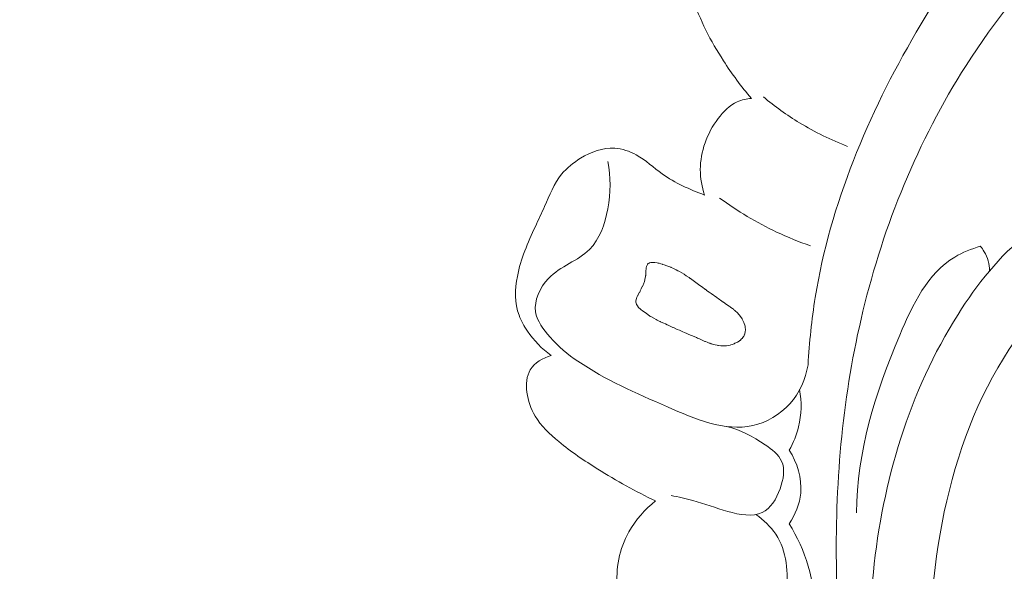
# Model space of a CAD drawing. Units: centimetres. Extents: x 29 to 196, y 673 to 909.
# Drawn here: x 95 to 100, y 812 to 815 of the extents above; entities that cross this region are included whole.
import ezdxf

# ---------------------------------------------------------------- set-up
doc = ezdxf.new("R2010")
doc.units = ezdxf.units.CM
doc.header["$MEASUREMENT"] = 0
doc.layers.add('layer 1', color=7, linetype='Continuous')

msp = doc.modelspace()

# ---------------------------------------------------------------- linework, layer by layer
at = {"layer": 'layer 1', "color": 250, "lineweight": 20}
for points, knots in [([(29.40721, 673.08453), (29.40721, 673.08453), (29.40721, 909.27022), (29.40721, 909.27022), (29.40721, 909.27022), (29.40721, 909.27022), (196.40722, 909.27022), (196.40722, 909.27022), (196.40722, 909.27022), (196.40722, 909.27022), (196.40722, 673.08453), (196.40722, 673.08453), (196.40722, 673.08453), (196.40722, 673.08453), (29.40721, 673.08453), (29.40721, 673.08453)], [0, 0, 0, 0, 0.2, 0.2, 0.2, 0.2, 0.4, 0.4, 0.4, 0.4, 0.6, 0.6, 0.6, 0.6, 1, 1, 1, 1]), ([(102.60257, 814.9275), (102.66967, 814.93995), (102.73708, 814.96427), (102.79302, 815.00374), (102.79302, 815.00374), (102.89206, 815.07363), (102.9552, 815.19109), (102.98397, 815.31245), (102.98397, 815.31245), (103.04131, 815.55412), (102.96259, 815.81104), (102.81971, 816.01102), (102.81971, 816.01102), (102.66545, 816.22684), (102.4366, 816.37614), (102.18654, 816.45594), (102.18654, 816.45594), (101.95504, 816.52988), (101.70544, 816.54418), (101.46814, 816.50187), (101.46814, 816.50187), (101.07262, 816.43139), (100.71118, 816.20371), (100.40721, 815.93098), (100.40721, 815.93098), (100.08102, 815.63828), (99.82089, 815.29364), (99.60187, 814.91973), (99.60187, 814.91973), (99.34877, 814.48787), (99.15035, 814.01702), (99.07125, 813.52756), (99.07125, 813.52756), (99.05224, 813.41008), (99.04009, 813.29159), (99.03326, 813.17292)], [0, 0, 0, 0, 0.1, 0.1, 0.1, 0.1, 0.2, 0.2, 0.2, 0.2, 0.3, 0.3, 0.3, 0.3, 0.4, 0.4, 0.4, 0.4, 0.5, 0.5, 0.5, 0.5, 0.6, 0.6, 0.6, 0.6, 0.7, 0.7, 0.7, 0.7, 0.8, 0.8, 0.8, 0.8, 1, 1, 1, 1]), ([(102.59878, 815.10256), (102.63591, 815.1649), (102.66578, 815.23514), (102.67519, 815.30601), (102.67519, 815.30601), (102.70093, 815.49897), (102.57499, 815.69599), (102.41449, 815.83292), (102.41449, 815.83292), (102.17698, 816.03544), (101.8639, 816.10633), (101.57329, 816.06528), (101.57329, 816.06528), (101.39493, 816.0401), (101.22506, 815.97271), (101.06434, 815.88875), (101.06434, 815.88875), (100.5705, 815.63074), (100.16427, 815.2161), (99.86393, 814.7453), (99.86393, 814.7453), (99.60958, 814.34661), (99.43108, 813.90771), (99.32164, 813.4542), (99.32164, 813.4542), (99.21742, 813.02206), (99.17581, 812.57664), (99.18218, 812.13129), (99.18218, 812.13129), (99.1928, 811.36902), (99.34376, 810.60707), (99.61979, 809.90341)], [0, 0, 0, 0, 0.1111111, 0.1111111, 0.1111111, 0.1111111, 0.2222222, 0.2222222, 0.2222222, 0.2222222, 0.3333333, 0.3333333, 0.3333333, 0.3333333, 0.4444444, 0.4444444, 0.4444444, 0.4444444, 0.5555556, 0.5555556, 0.5555556, 0.5555556, 0.6666667, 0.6666667, 0.6666667, 0.6666667, 0.7777778, 0.7777778, 0.7777778, 0.7777778, 1, 1, 1, 1]), ([(98.73586, 814.57214), (98.68202, 814.63441), (98.63313, 814.7009), (98.58851, 814.77005), (98.58851, 814.77005), (98.52174, 814.87339), (98.4644, 814.98252), (98.42644, 815.10157), (98.42644, 815.10157), (98.40005, 815.18457), (98.38297, 815.27237), (98.39486, 815.35753), (98.39486, 815.35753), (98.40496, 815.43045), (98.43628, 815.50144), (98.47954, 815.5627), (98.47954, 815.5627), (98.51802, 815.61724), (98.56586, 815.66409), (98.61952, 815.70242), (98.61952, 815.70242), (98.67945, 815.74523), (98.74666, 815.77749), (98.80803, 815.81812), (98.80803, 815.81812), (98.86979, 815.85905), (98.92573, 815.9085), (98.98942, 815.94727), (98.98942, 815.94727), (99.01896, 815.9653), (99.05019, 815.98099), (99.08327, 815.99051), (99.08327, 815.99051), (99.13008, 816.00421), (99.18064, 816.00551), (99.22918, 815.99767), (99.22918, 815.99767), (99.2847, 815.98865), (99.33778, 815.96775), (99.38419, 815.93765)], [0, 0, 0, 0, 0.0909091, 0.0909091, 0.0909091, 0.0909091, 0.1818182, 0.1818182, 0.1818182, 0.1818182, 0.2727273, 0.2727273, 0.2727273, 0.2727273, 0.3636364, 0.3636364, 0.3636364, 0.3636364, 0.4545455, 0.4545455, 0.4545455, 0.4545455, 0.5454545, 0.5454545, 0.5454545, 0.5454545, 0.6363636, 0.6363636, 0.6363636, 0.6363636, 0.7272727, 0.7272727, 0.7272727, 0.7272727, 0.8181818, 0.8181818, 0.8181818, 0.8181818, 1, 1, 1, 1]), ([(98.489, 814.0647), (98.47531, 814.10759), (98.46726, 814.15281), (98.46729, 814.19822), (98.46729, 814.19822), (98.46733, 814.29281), (98.50202, 814.38789), (98.56055, 814.46602), (98.56055, 814.46602), (98.58807, 814.50285), (98.62088, 814.53594), (98.6615, 814.5542), (98.6615, 814.5542), (98.68479, 814.56463), (98.71045, 814.57018), (98.73586, 814.57214)], [0, 0, 0, 0, 0.2, 0.2, 0.2, 0.2, 0.4, 0.4, 0.4, 0.4, 0.6, 0.6, 0.6, 0.6, 1, 1, 1, 1]), ([(98.79838, 814.58054), (98.85831, 814.53018), (98.92202, 814.48426), (98.98909, 814.44346), (98.98909, 814.44346), (99.06891, 814.39483), (99.15353, 814.35358), (99.24085, 814.3201)], [0, 0, 0, 0, 0.3333333, 0.3333333, 0.3333333, 0.3333333, 1, 1, 1, 1]), ([(97.68333, 813.22209), (97.63499, 813.25714), (97.59291, 813.30108), (97.55882, 813.35057), (97.55882, 813.35057), (97.54089, 813.37652), (97.52509, 813.40399), (97.51451, 813.43336), (97.51451, 813.43336), (97.49149, 813.49697), (97.49289, 813.56922), (97.50574, 813.63743), (97.50574, 813.63743), (97.52306, 813.72996), (97.56151, 813.81494), (97.60033, 813.89894), (97.60033, 813.89894), (97.61656, 813.93386), (97.63277, 813.96864), (97.64844, 814.00428), (97.64844, 814.00428), (97.67432, 814.06335), (97.69849, 814.12477), (97.73849, 814.1739), (97.73849, 814.1739), (97.7657, 814.20721), (97.8001, 814.23482), (97.83846, 814.25779), (97.83846, 814.25779), (97.89314, 814.29072), (97.95559, 814.3141), (98.01721, 814.31043), (98.01721, 814.31043), (98.05669, 814.30809), (98.09581, 814.29461), (98.13062, 814.27526), (98.13062, 814.27526), (98.18041, 814.24765), (98.22126, 814.20807), (98.26711, 814.17526), (98.26711, 814.17526), (98.3342, 814.12741), (98.4117, 814.09405), (98.489, 814.0647)], [0, 0, 0, 0, 0.0833333, 0.0833333, 0.0833333, 0.0833333, 0.1666667, 0.1666667, 0.1666667, 0.1666667, 0.25, 0.25, 0.25, 0.25, 0.3333333, 0.3333333, 0.3333333, 0.3333333, 0.4166667, 0.4166667, 0.4166667, 0.4166667, 0.5, 0.5, 0.5, 0.5, 0.5833333, 0.5833333, 0.5833333, 0.5833333, 0.6666667, 0.6666667, 0.6666667, 0.6666667, 0.75, 0.75, 0.75, 0.75, 0.8333333, 0.8333333, 0.8333333, 0.8333333, 1, 1, 1, 1]), ([(97.82442, 813.19265), (97.76875, 813.22557), (97.72226, 813.26901), (97.67776, 813.31904), (97.67776, 813.31904), (97.64261, 813.3586), (97.60876, 813.40221), (97.60156, 813.45125), (97.60156, 813.45125), (97.59288, 813.51103), (97.6237, 813.57873), (97.66889, 813.62606), (97.66889, 813.62606), (97.73259, 813.69277), (97.82474, 813.71877), (97.88485, 813.77916), (97.88485, 813.77916), (97.93787, 813.83255), (97.96601, 813.91271), (97.98079, 813.99152), (97.98079, 813.99152), (97.99678, 814.07644), (97.99731, 814.15978), (97.98048, 814.2412)], [0, 0, 0, 0, 0.1428571, 0.1428571, 0.1428571, 0.1428571, 0.2857143, 0.2857143, 0.2857143, 0.2857143, 0.4285714, 0.4285714, 0.4285714, 0.4285714, 0.5714286, 0.5714286, 0.5714286, 0.5714286, 0.7142857, 0.7142857, 0.7142857, 0.7142857, 1, 1, 1, 1]), ([(101.20456, 814.00164), (101.17689, 814.03169), (101.14522, 814.05941), (101.11029, 814.08006), (101.11029, 814.08006), (100.99506, 814.14782), (100.84415, 814.13668), (100.70431, 814.10565), (100.70431, 814.10565), (100.50704, 814.06193), (100.33176, 813.97898), (100.18322, 813.85982), (100.18322, 813.85982), (100.03992, 813.74483), (99.92155, 813.59615), (99.82133, 813.43787), (99.82133, 813.43787), (99.5636, 813.03113), (99.42552, 812.56104), (99.37653, 812.08463), (99.37653, 812.08463), (99.32523, 811.5852), (99.37183, 811.07867), (99.51033, 810.60353)], [0, 0, 0, 0, 0.1428571, 0.1428571, 0.1428571, 0.1428571, 0.2857143, 0.2857143, 0.2857143, 0.2857143, 0.4285714, 0.4285714, 0.4285714, 0.4285714, 0.5714286, 0.5714286, 0.5714286, 0.5714286, 0.7142857, 0.7142857, 0.7142857, 0.7142857, 1, 1, 1, 1]), ([(98.56887, 814.04872), (98.66215, 813.97991), (98.76253, 813.91974), (98.86779, 813.87043), (98.86779, 813.87043), (98.92602, 813.84303), (98.98568, 813.81901), (99.04653, 813.79818)], [0, 0, 0, 0, 0.3333333, 0.3333333, 0.3333333, 0.3333333, 1, 1, 1, 1]), ([(100.813, 813.92815), (100.5805, 813.78451), (100.36118, 813.60631), (100.19142, 813.39363), (100.19142, 813.39363), (99.81034, 812.9164), (99.67817, 812.26556), (99.66836, 811.63679), (99.66836, 811.63679), (99.65414, 810.72978), (99.89435, 809.86859), (100.27918, 809.07803), (100.27918, 809.07803), (100.52658, 808.56978), (100.83368, 808.09076), (101.19723, 807.66134)], [0, 0, 0, 0, 0.2, 0.2, 0.2, 0.2, 0.4, 0.4, 0.4, 0.4, 0.6, 0.6, 0.6, 0.6, 1, 1, 1, 1]), ([(99.9386, 813.79592), (99.89202, 813.78227), (99.84548, 813.76398), (99.80424, 813.73917), (99.80424, 813.73917), (99.66245, 813.65379), (99.58336, 813.49075), (99.51492, 813.32948), (99.51492, 813.32948), (99.38341, 813.01959), (99.29117, 812.71566), (99.28784, 812.39629)], [0, 0, 0, 0, 0.25, 0.25, 0.25, 0.25, 0.5, 0.5, 0.5, 0.5, 1, 1, 1, 1]), ([(99.98761, 813.66683), (99.98614, 813.70159), (99.97671, 813.73716), (99.95903, 813.76722), (99.95903, 813.76722), (99.95305, 813.77739), (99.94615, 813.78697), (99.9386, 813.79592)], [0, 0, 0, 0, 0.3333333, 0.3333333, 0.3333333, 0.3333333, 1, 1, 1, 1]), ([(98.67537, 813.30093), (98.67537, 813.30093), (98.6706, 813.29762), (98.6706, 813.29762), (98.6706, 813.29762), (98.6706, 813.29762), (98.66311, 813.29259), (98.66311, 813.29259), (98.66311, 813.29259), (98.66311, 813.29259), (98.65977, 813.29102), (98.65977, 813.29102), (98.65977, 813.29102), (98.65977, 813.29102), (98.64926, 813.28631), (98.64926, 813.28631), (98.64926, 813.28631), (98.64926, 813.28631), (98.64465, 813.28426), (98.64465, 813.28426), (98.64465, 813.28426), (98.64465, 813.28426), (98.63505, 813.28), (98.63505, 813.28), (98.63505, 813.28), (98.63505, 813.28), (98.62742, 813.27826), (98.62742, 813.27826), (98.62742, 813.27826), (98.62742, 813.27826), (98.62345, 813.27734), (98.62345, 813.27734), (98.62345, 813.27734), (98.62345, 813.27734), (98.6137, 813.27524), (98.6137, 813.27524), (98.6137, 813.27524), (98.6137, 813.27524), (98.60511, 813.27327), (98.60511, 813.27327), (98.60511, 813.27327), (98.60511, 813.27327), (98.60047, 813.27323), (98.60047, 813.27323), (98.60047, 813.27323), (98.60047, 813.27323), (98.58825, 813.273), (98.58825, 813.273), (98.58825, 813.273), (98.58825, 813.273), (98.57811, 813.27288), (98.57811, 813.27288), (98.57811, 813.27288), (98.57811, 813.27288), (98.57525, 813.27281), (98.57525, 813.27281), (98.57525, 813.27281), (98.57525, 813.27281), (98.57461, 813.27282), (98.57461, 813.27282), (98.57461, 813.27282), (98.57461, 813.27282), (98.56358, 813.27466), (98.56358, 813.27466), (98.56358, 813.27466), (98.56358, 813.27466), (98.55849, 813.27553), (98.55849, 813.27553), (98.55849, 813.27553), (98.55849, 813.27553), (98.55626, 813.27595), (98.55626, 813.27595), (98.55626, 813.27595), (98.55626, 813.27595), (98.5458, 813.27772), (98.5458, 813.27772), (98.5458, 813.27772), (98.5458, 813.27772), (98.54538, 813.27777), (98.54538, 813.27777), (98.54538, 813.27777), (98.54538, 813.27777), (98.5246, 813.28421), (98.5246, 813.28421), (98.5246, 813.28421), (98.5246, 813.28421), (98.52446, 813.28423), (98.52446, 813.28423), (98.52446, 813.28423), (98.52446, 813.28423), (98.52261, 813.28482), (98.52261, 813.28482), (98.52261, 813.28482), (98.52261, 813.28482), (98.51829, 813.28615), (98.51829, 813.28615), (98.51829, 813.28615), (98.51829, 813.28615), (98.51429, 813.28774), (98.51429, 813.28774), (98.51429, 813.28774), (98.51429, 813.28774), (98.50403, 813.29168), (98.50403, 813.29168), (98.50403, 813.29168), (98.50403, 813.29168), (98.49391, 813.29562), (98.49391, 813.29562), (98.49391, 813.29562), (98.49391, 813.29562), (98.49167, 813.29654), (98.49167, 813.29654), (98.49167, 813.29654), (98.49167, 813.29654), (98.48032, 813.30142), (98.48032, 813.30142), (98.48032, 813.30142), (98.48032, 813.30142), (98.46317, 813.30888), (98.46317, 813.30888), (98.46317, 813.30888), (98.46317, 813.30888), (98.4581, 813.31103), (98.4581, 813.31103), (98.4581, 813.31103), (98.4581, 813.31103), (98.45262, 813.31337), (98.45262, 813.31337), (98.45262, 813.31337), (98.45262, 813.31337), (98.44634, 813.3161), (98.44634, 813.3161), (98.44634, 813.3161), (98.44634, 813.3161), (98.42561, 813.32509), (98.42561, 813.32509), (98.42561, 813.32509), (98.42561, 813.32509), (98.4154, 813.32946), (98.4154, 813.32946), (98.4154, 813.32946), (98.4154, 813.32946), (98.40258, 813.33509), (98.40258, 813.33509), (98.40258, 813.33509), (98.40258, 813.33509), (98.39217, 813.33956), (98.39217, 813.33956), (98.39217, 813.33956), (98.39217, 813.33956), (98.38697, 813.34186), (98.38697, 813.34186), (98.38697, 813.34186), (98.38697, 813.34186), (98.37238, 813.34815), (98.37238, 813.34815), (98.37238, 813.34815), (98.37238, 813.34815), (98.35732, 813.35471), (98.35732, 813.35471), (98.35732, 813.35471), (98.35732, 813.35471), (98.34631, 813.35946), (98.34631, 813.35946), (98.34631, 813.35946), (98.34631, 813.35946), (98.32956, 813.36674), (98.32956, 813.36674), (98.32956, 813.36674), (98.32956, 813.36674), (98.32503, 813.36867), (98.32503, 813.36867), (98.32503, 813.36867), (98.32503, 813.36867), (98.32497, 813.36875), (98.32497, 813.36875), (98.32497, 813.36875), (98.32497, 813.36875), (98.32308, 813.36956), (98.32308, 813.36956), (98.32308, 813.36956), (98.32308, 813.36956), (98.31998, 813.37096), (98.31998, 813.37096), (98.31998, 813.37096), (98.31998, 813.37096), (98.29897, 813.38063), (98.29897, 813.38063), (98.29897, 813.38063), (98.29897, 813.38063), (98.29331, 813.38321), (98.29331, 813.38321), (98.29331, 813.38321), (98.29331, 813.38321), (98.28355, 813.38766), (98.28355, 813.38766), (98.28355, 813.38766), (98.28355, 813.38766), (98.27507, 813.3916), (98.27507, 813.3916), (98.27507, 813.3916), (98.27507, 813.3916), (98.26174, 813.39772), (98.26174, 813.39772), (98.26174, 813.39772), (98.26174, 813.39772), (98.25769, 813.39952), (98.25769, 813.39952), (98.25769, 813.39952), (98.25769, 813.39952), (98.25588, 813.4004), (98.25588, 813.4004), (98.25588, 813.4004), (98.25588, 813.4004), (98.25413, 813.40119), (98.25413, 813.40119), (98.25413, 813.40119), (98.25413, 813.40119), (98.24085, 813.40723), (98.24085, 813.40723), (98.24085, 813.40723), (98.24085, 813.40723), (98.24059, 813.40741), (98.24059, 813.40741), (98.24059, 813.40741), (98.24059, 813.40741), (98.23487, 813.41057), (98.23487, 813.41057), (98.23487, 813.41057), (98.23487, 813.41057), (98.22264, 813.41755), (98.22264, 813.41755), (98.22264, 813.41755), (98.22264, 813.41755), (98.20675, 813.42649), (98.20675, 813.42649), (98.20675, 813.42649), (98.20675, 813.42649), (98.20521, 813.42733), (98.20521, 813.42733), (98.20521, 813.42733), (98.20521, 813.42733), (98.20255, 813.42881), (98.20255, 813.42881), (98.20255, 813.42881), (98.20255, 813.42881), (98.20049, 813.43), (98.20049, 813.43), (98.20049, 813.43), (98.20049, 813.43), (98.20015, 813.43012), (98.20015, 813.43012), (98.20015, 813.43012), (98.20015, 813.43012), (98.19989, 813.43029), (98.19989, 813.43029), (98.19989, 813.43029), (98.19989, 813.43029), (98.18364, 813.44199), (98.18364, 813.44199), (98.18364, 813.44199), (98.18364, 813.44199), (98.16645, 813.45424), (98.16645, 813.45424), (98.16645, 813.45424), (98.16645, 813.45424), (98.16273, 813.45693), (98.16273, 813.45693), (98.16273, 813.45693), (98.16273, 813.45693), (98.15495, 813.46405), (98.15495, 813.46405), (98.15495, 813.46405), (98.15495, 813.46405), (98.1413, 813.47663), (98.1413, 813.47663), (98.1413, 813.47663), (98.1413, 813.47663), (98.14093, 813.47711), (98.14093, 813.47711), (98.14093, 813.47711), (98.14093, 813.47711), (98.14032, 813.4779), (98.14032, 813.4779), (98.14032, 813.4779), (98.14032, 813.4779), (98.13295, 813.48825), (98.13295, 813.48825), (98.13295, 813.48825), (98.13295, 813.48825), (98.13257, 813.48923), (98.13257, 813.48923), (98.13257, 813.48923), (98.13257, 813.48923), (98.1319, 813.49124), (98.1319, 813.49124), (98.1319, 813.49124), (98.1319, 813.49124), (98.12843, 813.50145), (98.12843, 813.50145), (98.12843, 813.50145), (98.12843, 813.50145), (98.12853, 813.50279), (98.12853, 813.50279), (98.12853, 813.50279), (98.12853, 813.50279), (98.12866, 813.50491), (98.12866, 813.50491), (98.12866, 813.50491), (98.12866, 813.50491), (98.12889, 813.50837), (98.12889, 813.50837), (98.12889, 813.50837), (98.12889, 813.50837), (98.12928, 813.51424), (98.12928, 813.51424), (98.12928, 813.51424), (98.12928, 813.51424), (98.1293, 813.51438), (98.1293, 813.51438), (98.1293, 813.51438), (98.1293, 813.51438), (98.12935, 813.5153), (98.12935, 813.5153), (98.12935, 813.5153), (98.12935, 813.5153), (98.12968, 813.51619), (98.12968, 813.51619), (98.12968, 813.51619), (98.12968, 813.51619), (98.13179, 813.52212), (98.13179, 813.52212), (98.13179, 813.52212), (98.13179, 813.52212), (98.13415, 813.52887), (98.13415, 813.52887), (98.13415, 813.52887), (98.13415, 813.52887), (98.13442, 813.52934), (98.13442, 813.52934), (98.13442, 813.52934), (98.13442, 813.52934), (98.1375, 813.535), (98.1375, 813.535), (98.1375, 813.535), (98.1375, 813.535), (98.13797, 813.53587), (98.13797, 813.53587), (98.13797, 813.53587), (98.13797, 813.53587), (98.13816, 813.53627), (98.13816, 813.53627), (98.13816, 813.53627), (98.13816, 813.53627), (98.13954, 813.53873), (98.13954, 813.53873), (98.13954, 813.53873), (98.13954, 813.53873), (98.14778, 813.55408), (98.14778, 813.55408), (98.14778, 813.55408), (98.14778, 813.55408), (98.14854, 813.55555), (98.14854, 813.55555), (98.14854, 813.55555), (98.14854, 813.55555), (98.15075, 813.56004), (98.15075, 813.56004), (98.15075, 813.56004), (98.15075, 813.56004), (98.15133, 813.56125), (98.15133, 813.56125), (98.15133, 813.56125), (98.15133, 813.56125), (98.15454, 813.5679), (98.15454, 813.5679), (98.15454, 813.5679), (98.15454, 813.5679), (98.15656, 813.57199), (98.15656, 813.57199), (98.15656, 813.57199), (98.15656, 813.57199), (98.16246, 813.58414), (98.16246, 813.58414), (98.16246, 813.58414), (98.16246, 813.58414), (98.16247, 813.58428), (98.16247, 813.58428), (98.16247, 813.58428), (98.16247, 813.58428), (98.16265, 813.58454), (98.16265, 813.58454), (98.16265, 813.58454), (98.16265, 813.58454), (98.16692, 813.5934), (98.16692, 813.5934), (98.16692, 813.5934), (98.16692, 813.5934), (98.16867, 813.59703), (98.16867, 813.59703), (98.16867, 813.59703), (98.16867, 813.59703), (98.17052, 813.60264), (98.17052, 813.60264), (98.17052, 813.60264), (98.17052, 813.60264), (98.1716, 813.60599), (98.1716, 813.60599), (98.1716, 813.60599), (98.1716, 813.60599), (98.17569, 813.61852), (98.17569, 813.61852), (98.17569, 813.61852), (98.17569, 813.61852), (98.17629, 813.6215), (98.17629, 813.6215), (98.17629, 813.6215), (98.17629, 813.6215), (98.17926, 813.63695), (98.17926, 813.63695), (98.17926, 813.63695), (98.17926, 813.63695), (98.17995, 813.64064), (98.17995, 813.64064), (98.17995, 813.64064), (98.17995, 813.64064), (98.18003, 813.64184), (98.18003, 813.64184), (98.18003, 813.64184), (98.18003, 813.64184), (98.18014, 813.64382), (98.18014, 813.64382), (98.18014, 813.64382), (98.18014, 813.64382), (98.18112, 813.65988), (98.18112, 813.65988), (98.18112, 813.65988), (98.18112, 813.65988), (98.18164, 813.66951), (98.18164, 813.66951), (98.18164, 813.66951), (98.18164, 813.66951), (98.18193, 813.67403), (98.18193, 813.67403), (98.18193, 813.67403), (98.18193, 813.67403), (98.18221, 813.67564), (98.18221, 813.67564), (98.18221, 813.67564), (98.18221, 813.67564), (98.1831, 813.68201), (98.1831, 813.68201), (98.1831, 813.68201), (98.1831, 813.68201), (98.18417, 813.68929), (98.18417, 813.68929), (98.18417, 813.68929), (98.18417, 813.68929), (98.18584, 813.69285), (98.18584, 813.69285), (98.18584, 813.69285), (98.18584, 813.69285), (98.18892, 813.69916), (98.18892, 813.69916), (98.18892, 813.69916), (98.18892, 813.69916), (98.18952, 813.70051), (98.18952, 813.70051), (98.18952, 813.70051), (98.18952, 813.70051), (98.1902, 813.70192), (98.1902, 813.70192), (98.1902, 813.70192), (98.1902, 813.70192), (98.19147, 813.7029), (98.19147, 813.7029), (98.19147, 813.7029), (98.19147, 813.7029), (98.19392, 813.70479), (98.19392, 813.70479), (98.19392, 813.70479), (98.19392, 813.70479), (98.19764, 813.70767), (98.19764, 813.70767), (98.19764, 813.70767), (98.19764, 813.70767), (98.20048, 813.70873), (98.20048, 813.70873), (98.20048, 813.70873), (98.20048, 813.70873), (98.20637, 813.71076), (98.20637, 813.71076), (98.20637, 813.71076), (98.20637, 813.71076), (98.20751, 813.71075), (98.20751, 813.71075), (98.20751, 813.71075), (98.20751, 813.71075), (98.21603, 813.71102), (98.21603, 813.71102), (98.21603, 813.71102), (98.21603, 813.71102), (98.22203, 813.71111), (98.22203, 813.71111), (98.22203, 813.71111), (98.22203, 813.71111), (98.22461, 813.71121), (98.22461, 813.71121), (98.22461, 813.71121), (98.22461, 813.71121), (98.22533, 813.71126), (98.22533, 813.71126), (98.22533, 813.71126), (98.22533, 813.71126), (98.22595, 813.71111), (98.22595, 813.71111), (98.22595, 813.71111), (98.22595, 813.71111), (98.22818, 813.71068), (98.22818, 813.71068), (98.22818, 813.71068), (98.22818, 813.71068), (98.24051, 813.70846), (98.24051, 813.70846), (98.24051, 813.70846), (98.24051, 813.70846), (98.24609, 813.70746), (98.24609, 813.70746), (98.24609, 813.70746), (98.24609, 813.70746), (98.24643, 813.70735), (98.24643, 813.70735), (98.24643, 813.70735), (98.24643, 813.70735), (98.25028, 813.70628), (98.25028, 813.70628), (98.25028, 813.70628), (98.25028, 813.70628), (98.25977, 813.7035), (98.25977, 813.7035), (98.25977, 813.7035), (98.25977, 813.7035), (98.26762, 813.70136), (98.26762, 813.70136), (98.26762, 813.70136), (98.26762, 813.70136), (98.26925, 813.70072), (98.26925, 813.70072), (98.26925, 813.70072), (98.26925, 813.70072), (98.27681, 813.69798), (98.27681, 813.69798), (98.27681, 813.69798), (98.27681, 813.69798), (98.29105, 813.6928), (98.29105, 813.6928), (98.29105, 813.6928), (98.29105, 813.6928), (98.2969, 813.69063), (98.2969, 813.69063), (98.2969, 813.69063), (98.2969, 813.69063), (98.30685, 813.68708), (98.30685, 813.68708), (98.30685, 813.68708), (98.30685, 813.68708), (98.31182, 813.68523), (98.31182, 813.68523), (98.31182, 813.68523), (98.31182, 813.68523), (98.31216, 813.68512), (98.31216, 813.68512), (98.31216, 813.68512), (98.31216, 813.68512), (98.31377, 813.68434), (98.31377, 813.68434), (98.31377, 813.68434), (98.31377, 813.68434), (98.32197, 813.68044), (98.32197, 813.68044), (98.32197, 813.68044), (98.32197, 813.68044), (98.3406, 813.67171), (98.3406, 813.67171), (98.3406, 813.67171), (98.3406, 813.67171), (98.34981, 813.66733), (98.34981, 813.66733), (98.34981, 813.66733), (98.34981, 813.66733), (98.35001, 813.66723), (98.35001, 813.66723), (98.35001, 813.66723), (98.35001, 813.66723), (98.3577, 813.66268), (98.3577, 813.66268), (98.3577, 813.66268), (98.3577, 813.66268), (98.37005, 813.65555), (98.37005, 813.65555), (98.37005, 813.65555), (98.37005, 813.65555), (98.38199, 813.6486), (98.38199, 813.6486), (98.38199, 813.6486), (98.38199, 813.6486), (98.3835, 813.64762), (98.3835, 813.64762), (98.3835, 813.64762), (98.3835, 813.64762), (98.39316, 813.64119), (98.39316, 813.64119), (98.39316, 813.64119), (98.39316, 813.64119), (98.40793, 813.63124), (98.40793, 813.63124), (98.40793, 813.63124), (98.40793, 813.63124), (98.41273, 813.62813), (98.41273, 813.62813), (98.41273, 813.62813), (98.41273, 813.62813), (98.41463, 813.62682), (98.41463, 813.62682), (98.41463, 813.62682), (98.41463, 813.62682), (98.41542, 813.62629), (98.41542, 813.62629), (98.41542, 813.62629), (98.41542, 813.62629), (98.41548, 813.62621), (98.41548, 813.62621), (98.41548, 813.62621), (98.41548, 813.62621), (98.41562, 813.6262), (98.41562, 813.6262), (98.41562, 813.6262), (98.41562, 813.6262), (98.42325, 813.62059), (98.42325, 813.62059), (98.42325, 813.62059), (98.42325, 813.62059), (98.44391, 813.60547), (98.44391, 813.60547), (98.44391, 813.60547), (98.44391, 813.60547), (98.4576, 813.59545), (98.4576, 813.59545), (98.4576, 813.59545), (98.4576, 813.59545), (98.46941, 813.58688), (98.46941, 813.58688), (98.46941, 813.58688), (98.46941, 813.58688), (98.47788, 813.58067), (98.47788, 813.58067), (98.47788, 813.58067), (98.47788, 813.58067), (98.49125, 813.57091), (98.49125, 813.57091), (98.49125, 813.57091), (98.49125, 813.57091), (98.4923, 813.5702), (98.4923, 813.5702), (98.4923, 813.5702), (98.4923, 813.5702), (98.49901, 813.56528), (98.49901, 813.56528), (98.49901, 813.56528), (98.49901, 813.56528), (98.50024, 813.56434), (98.50024, 813.56434), (98.50024, 813.56434), (98.50024, 813.56434), (98.51286, 813.55538), (98.51286, 813.55538), (98.51286, 813.55538), (98.51286, 813.55538), (98.52436, 813.54721), (98.52436, 813.54721), (98.52436, 813.54721), (98.52436, 813.54721), (98.55395, 813.52611), (98.55395, 813.52611), (98.55395, 813.52611), (98.55395, 813.52611), (98.55591, 813.52471), (98.55591, 813.52471), (98.55591, 813.52471), (98.55591, 813.52471), (98.5616, 813.52064), (98.5616, 813.52064), (98.5616, 813.52064), (98.5616, 813.52064), (98.58088, 813.50698), (98.58088, 813.50698), (98.58088, 813.50698), (98.58088, 813.50698), (98.58644, 813.50306), (98.58644, 813.50306), (98.58644, 813.50306), (98.58644, 813.50306), (98.5882, 813.50177), (98.5882, 813.50177), (98.5882, 813.50177), (98.5882, 813.50177), (98.60465, 813.49047), (98.60465, 813.49047), (98.60465, 813.49047), (98.60465, 813.49047), (98.61839, 813.48087), (98.61839, 813.48087), (98.61839, 813.48087), (98.61839, 813.48087), (98.62376, 813.47719), (98.62376, 813.47719), (98.62376, 813.47719), (98.62376, 813.47719), (98.62704, 813.47492), (98.62704, 813.47492), (98.62704, 813.47492), (98.62704, 813.47492), (98.63613, 813.46855), (98.63613, 813.46855), (98.63613, 813.46855), (98.63613, 813.46855), (98.64118, 813.46513), (98.64118, 813.46513), (98.64118, 813.46513), (98.64118, 813.46513), (98.64386, 813.46265), (98.64386, 813.46265), (98.64386, 813.46265), (98.64386, 813.46265), (98.64692, 813.45983), (98.64692, 813.45983), (98.64692, 813.45983), (98.64692, 813.45983), (98.66598, 813.44221), (98.66598, 813.44221), (98.66598, 813.44221), (98.66598, 813.44221), (98.66635, 813.44173), (98.66635, 813.44173), (98.66635, 813.44173), (98.66635, 813.44173), (98.66811, 813.4393), (98.66811, 813.4393), (98.66811, 813.4393), (98.66811, 813.4393), (98.67231, 813.4337), (98.67231, 813.4337), (98.67231, 813.4337), (98.67231, 813.4337), (98.6866, 813.41441), (98.6866, 813.41441), (98.6866, 813.41441), (98.6866, 813.41441), (98.68688, 813.41387), (98.68688, 813.41387), (98.68688, 813.41387), (98.68688, 813.41387), (98.68699, 813.41358), (98.68699, 813.41358), (98.68699, 813.41358), (98.68699, 813.41358), (98.68864, 813.4103), (98.68864, 813.4103), (98.68864, 813.4103), (98.68864, 813.4103), (98.69258, 813.4021), (98.69258, 813.4021), (98.69258, 813.4021), (98.69258, 813.4021), (98.69433, 813.39852), (98.69433, 813.39852), (98.69433, 813.39852), (98.69433, 813.39852), (98.69559, 813.39608), (98.69559, 813.39608), (98.69559, 813.39608), (98.69559, 813.39608), (98.69581, 813.39562), (98.69581, 813.39562), (98.69581, 813.39562), (98.69581, 813.39562), (98.69596, 813.39511), (98.69596, 813.39511), (98.69596, 813.39511), (98.69596, 813.39511), (98.70203, 813.37565), (98.70203, 813.37565), (98.70203, 813.37565), (98.70203, 813.37565), (98.70216, 813.375), (98.70216, 813.375), (98.70216, 813.375), (98.70216, 813.375), (98.7022, 813.37478), (98.7022, 813.37478), (98.7022, 813.37478), (98.7022, 813.37478), (98.70221, 813.37428), (98.70221, 813.37428), (98.70221, 813.37428), (98.70221, 813.37428), (98.70225, 813.37406), (98.70225, 813.37406), (98.70225, 813.37406), (98.70225, 813.37406), (98.70246, 813.37232), (98.70246, 813.37232), (98.70246, 813.37232), (98.70246, 813.37232), (98.70435, 813.35533), (98.70435, 813.35533), (98.70435, 813.35533), (98.70435, 813.35533), (98.70416, 813.35442), (98.70416, 813.35442), (98.70416, 813.35442), (98.70416, 813.35442), (98.7032, 813.34799), (98.7032, 813.34799), (98.7032, 813.34799), (98.7032, 813.34799), (98.70318, 813.34785), (98.70318, 813.34785), (98.70318, 813.34785), (98.70318, 813.34785), (98.70146, 813.33666), (98.70146, 813.33666), (98.70146, 813.33666), (98.70146, 813.33666), (98.70134, 813.33568), (98.70134, 813.33568), (98.70134, 813.33568), (98.70134, 813.33568), (98.70095, 813.33487), (98.70095, 813.33487), (98.70095, 813.33487), (98.70095, 813.33487), (98.69946, 813.33157), (98.69946, 813.33157), (98.69946, 813.33157), (98.69946, 813.33157), (98.69791, 813.32835), (98.69791, 813.32835), (98.69791, 813.32835), (98.69791, 813.32835), (98.69779, 813.32801), (98.69779, 813.32801), (98.69779, 813.32801), (98.69779, 813.32801), (98.69605, 813.32438), (98.69605, 813.32438), (98.69605, 813.32438), (98.69605, 813.32438), (98.69562, 813.32329), (98.69562, 813.32329), (98.69562, 813.32329), (98.69562, 813.32329), (98.69525, 813.32263), (98.69525, 813.32263), (98.69525, 813.32263), (98.69525, 813.32263), (98.69482, 813.32204), (98.69482, 813.32204), (98.69482, 813.32204), (98.69482, 813.32204), (98.68658, 813.31112), (98.68658, 813.31112), (98.68658, 813.31112), (98.68658, 813.31112), (98.68618, 813.31081), (98.68618, 813.31081), (98.68618, 813.31081), (98.68618, 813.31081), (98.68561, 813.31025), (98.68561, 813.31025), (98.68561, 813.31025), (98.68561, 813.31025), (98.68472, 813.30943), (98.68472, 813.30943), (98.68472, 813.30943), (98.68472, 813.30943), (98.68415, 813.30886), (98.68415, 813.30886), (98.68415, 813.30886), (98.68415, 813.30886), (98.67616, 813.30154), (98.67616, 813.30154), (98.67616, 813.30154), (98.67616, 813.30154), (98.67576, 813.30124), (98.67576, 813.30124), (98.67576, 813.30124), (98.67576, 813.30124), (98.67537, 813.30093), (98.67537, 813.30093)], [0, 0, 0, 0, 0.0044248, 0.0044248, 0.0044248, 0.0044248, 0.0088496, 0.0088496, 0.0088496, 0.0088496, 0.0132743, 0.0132743, 0.0132743, 0.0132743, 0.0176991, 0.0176991, 0.0176991, 0.0176991, 0.0221239, 0.0221239, 0.0221239, 0.0221239, 0.0265487, 0.0265487, 0.0265487, 0.0265487, 0.0309735, 0.0309735, 0.0309735, 0.0309735, 0.0353982, 0.0353982, 0.0353982, 0.0353982, 0.039823, 0.039823, 0.039823, 0.039823, 0.0442478, 0.0442478, 0.0442478, 0.0442478, 0.0486726, 0.0486726, 0.0486726, 0.0486726, 0.0530973, 0.0530973, 0.0530973, 0.0530973, 0.0575221, 0.0575221, 0.0575221, 0.0575221, 0.0619469, 0.0619469, 0.0619469, 0.0619469, 0.0663717, 0.0663717, 0.0663717, 0.0663717, 0.0707965, 0.0707965, 0.0707965, 0.0707965, 0.0752212, 0.0752212, 0.0752212, 0.0752212, 0.079646, 0.079646, 0.079646, 0.079646, 0.0840708, 0.0840708, 0.0840708, 0.0840708, 0.0884956, 0.0884956, 0.0884956, 0.0884956, 0.0929204, 0.0929204, 0.0929204, 0.0929204, 0.0973451, 0.0973451, 0.0973451, 0.0973451, 0.1017699, 0.1017699, 0.1017699, 0.1017699, 0.1061947, 0.1061947, 0.1061947, 0.1061947, 0.1106195, 0.1106195, 0.1106195, 0.1106195, 0.1150442, 0.1150442, 0.1150442, 0.1150442, 0.119469, 0.119469, 0.119469, 0.119469, 0.1238938, 0.1238938, 0.1238938, 0.1238938, 0.1283186, 0.1283186, 0.1283186, 0.1283186, 0.1327434, 0.1327434, 0.1327434, 0.1327434, 0.1371681, 0.1371681, 0.1371681, 0.1371681, 0.1415929, 0.1415929, 0.1415929, 0.1415929, 0.1460177, 0.1460177, 0.1460177, 0.1460177, 0.1504425, 0.1504425, 0.1504425, 0.1504425, 0.1548673, 0.1548673, 0.1548673, 0.1548673, 0.159292, 0.159292, 0.159292, 0.159292, 0.1637168, 0.1637168, 0.1637168, 0.1637168, 0.1681416, 0.1681416, 0.1681416, 0.1681416, 0.1725664, 0.1725664, 0.1725664, 0.1725664, 0.1769912, 0.1769912, 0.1769912, 0.1769912, 0.1814159, 0.1814159, 0.1814159, 0.1814159, 0.1858407, 0.1858407, 0.1858407, 0.1858407, 0.1902655, 0.1902655, 0.1902655, 0.1902655, 0.1946903, 0.1946903, 0.1946903, 0.1946903, 0.199115, 0.199115, 0.199115, 0.199115, 0.2035398, 0.2035398, 0.2035398, 0.2035398, 0.2079646, 0.2079646, 0.2079646, 0.2079646, 0.2123894, 0.2123894, 0.2123894, 0.2123894, 0.2168142, 0.2168142, 0.2168142, 0.2168142, 0.2212389, 0.2212389, 0.2212389, 0.2212389, 0.2256637, 0.2256637, 0.2256637, 0.2256637, 0.2300885, 0.2300885, 0.2300885, 0.2300885, 0.2345133, 0.2345133, 0.2345133, 0.2345133, 0.2389381, 0.2389381, 0.2389381, 0.2389381, 0.2433628, 0.2433628, 0.2433628, 0.2433628, 0.2477876, 0.2477876, 0.2477876, 0.2477876, 0.2522124, 0.2522124, 0.2522124, 0.2522124, 0.2566372, 0.2566372, 0.2566372, 0.2566372, 0.2610619, 0.2610619, 0.2610619, 0.2610619, 0.2654867, 0.2654867, 0.2654867, 0.2654867, 0.2699115, 0.2699115, 0.2699115, 0.2699115, 0.2743363, 0.2743363, 0.2743363, 0.2743363, 0.2787611, 0.2787611, 0.2787611, 0.2787611, 0.2831858, 0.2831858, 0.2831858, 0.2831858, 0.2876106, 0.2876106, 0.2876106, 0.2876106, 0.2920354, 0.2920354, 0.2920354, 0.2920354, 0.2964602, 0.2964602, 0.2964602, 0.2964602, 0.300885, 0.300885, 0.300885, 0.300885, 0.3053097, 0.3053097, 0.3053097, 0.3053097, 0.3097345, 0.3097345, 0.3097345, 0.3097345, 0.3141593, 0.3141593, 0.3141593, 0.3141593, 0.3185841, 0.3185841, 0.3185841, 0.3185841, 0.3230088, 0.3230088, 0.3230088, 0.3230088, 0.3274336, 0.3274336, 0.3274336, 0.3274336, 0.3318584, 0.3318584, 0.3318584, 0.3318584, 0.3362832, 0.3362832, 0.3362832, 0.3362832, 0.340708, 0.340708, 0.340708, 0.340708, 0.3451327, 0.3451327, 0.3451327, 0.3451327, 0.3495575, 0.3495575, 0.3495575, 0.3495575, 0.3539823, 0.3539823, 0.3539823, 0.3539823, 0.3584071, 0.3584071, 0.3584071, 0.3584071, 0.3628319, 0.3628319, 0.3628319, 0.3628319, 0.3672566, 0.3672566, 0.3672566, 0.3672566, 0.3716814, 0.3716814, 0.3716814, 0.3716814, 0.3761062, 0.3761062, 0.3761062, 0.3761062, 0.380531, 0.380531, 0.380531, 0.380531, 0.3849558, 0.3849558, 0.3849558, 0.3849558, 0.3893805, 0.3893805, 0.3893805, 0.3893805, 0.3938053, 0.3938053, 0.3938053, 0.3938053, 0.3982301, 0.3982301, 0.3982301, 0.3982301, 0.4026549, 0.4026549, 0.4026549, 0.4026549, 0.4070796, 0.4070796, 0.4070796, 0.4070796, 0.4115044, 0.4115044, 0.4115044, 0.4115044, 0.4159292, 0.4159292, 0.4159292, 0.4159292, 0.420354, 0.420354, 0.420354, 0.420354, 0.4247788, 0.4247788, 0.4247788, 0.4247788, 0.4292035, 0.4292035, 0.4292035, 0.4292035, 0.4336283, 0.4336283, 0.4336283, 0.4336283, 0.4380531, 0.4380531, 0.4380531, 0.4380531, 0.4424779, 0.4424779, 0.4424779, 0.4424779, 0.4469027, 0.4469027, 0.4469027, 0.4469027, 0.4513274, 0.4513274, 0.4513274, 0.4513274, 0.4557522, 0.4557522, 0.4557522, 0.4557522, 0.460177, 0.460177, 0.460177, 0.460177, 0.4646018, 0.4646018, 0.4646018, 0.4646018, 0.4690265, 0.4690265, 0.4690265, 0.4690265, 0.4734513, 0.4734513, 0.4734513, 0.4734513, 0.4778761, 0.4778761, 0.4778761, 0.4778761, 0.4823009, 0.4823009, 0.4823009, 0.4823009, 0.4867257, 0.4867257, 0.4867257, 0.4867257, 0.4911504, 0.4911504, 0.4911504, 0.4911504, 0.4955752, 0.4955752, 0.4955752, 0.4955752, 0.5, 0.5, 0.5, 0.5, 0.5044248, 0.5044248, 0.5044248, 0.5044248, 0.5088496, 0.5088496, 0.5088496, 0.5088496, 0.5132743, 0.5132743, 0.5132743, 0.5132743, 0.5176991, 0.5176991, 0.5176991, 0.5176991, 0.5221239, 0.5221239, 0.5221239, 0.5221239, 0.5265487, 0.5265487, 0.5265487, 0.5265487, 0.5309735, 0.5309735, 0.5309735, 0.5309735, 0.5353982, 0.5353982, 0.5353982, 0.5353982, 0.539823, 0.539823, 0.539823, 0.539823, 0.5442478, 0.5442478, 0.5442478, 0.5442478, 0.5486726, 0.5486726, 0.5486726, 0.5486726, 0.5530973, 0.5530973, 0.5530973, 0.5530973, 0.5575221, 0.5575221, 0.5575221, 0.5575221, 0.5619469, 0.5619469, 0.5619469, 0.5619469, 0.5663717, 0.5663717, 0.5663717, 0.5663717, 0.5707965, 0.5707965, 0.5707965, 0.5707965, 0.5752212, 0.5752212, 0.5752212, 0.5752212, 0.579646, 0.579646, 0.579646, 0.579646, 0.5840708, 0.5840708, 0.5840708, 0.5840708, 0.5884956, 0.5884956, 0.5884956, 0.5884956, 0.5929204, 0.5929204, 0.5929204, 0.5929204, 0.5973451, 0.5973451, 0.5973451, 0.5973451, 0.6017699, 0.6017699, 0.6017699, 0.6017699, 0.6061947, 0.6061947, 0.6061947, 0.6061947, 0.6106195, 0.6106195, 0.6106195, 0.6106195, 0.6150442, 0.6150442, 0.6150442, 0.6150442, 0.619469, 0.619469, 0.619469, 0.619469, 0.6238938, 0.6238938, 0.6238938, 0.6238938, 0.6283186, 0.6283186, 0.6283186, 0.6283186, 0.6327434, 0.6327434, 0.6327434, 0.6327434, 0.6371681, 0.6371681, 0.6371681, 0.6371681, 0.6415929, 0.6415929, 0.6415929, 0.6415929, 0.6460177, 0.6460177, 0.6460177, 0.6460177, 0.6504425, 0.6504425, 0.6504425, 0.6504425, 0.6548673, 0.6548673, 0.6548673, 0.6548673, 0.659292, 0.659292, 0.659292, 0.659292, 0.6637168, 0.6637168, 0.6637168, 0.6637168, 0.6681416, 0.6681416, 0.6681416, 0.6681416, 0.6725664, 0.6725664, 0.6725664, 0.6725664, 0.6769912, 0.6769912, 0.6769912, 0.6769912, 0.6814159, 0.6814159, 0.6814159, 0.6814159, 0.6858407, 0.6858407, 0.6858407, 0.6858407, 0.6902655, 0.6902655, 0.6902655, 0.6902655, 0.6946903, 0.6946903, 0.6946903, 0.6946903, 0.699115, 0.699115, 0.699115, 0.699115, 0.7035398, 0.7035398, 0.7035398, 0.7035398, 0.7079646, 0.7079646, 0.7079646, 0.7079646, 0.7123894, 0.7123894, 0.7123894, 0.7123894, 0.7168142, 0.7168142, 0.7168142, 0.7168142, 0.7212389, 0.7212389, 0.7212389, 0.7212389, 0.7256637, 0.7256637, 0.7256637, 0.7256637, 0.7300885, 0.7300885, 0.7300885, 0.7300885, 0.7345133, 0.7345133, 0.7345133, 0.7345133, 0.7389381, 0.7389381, 0.7389381, 0.7389381, 0.7433628, 0.7433628, 0.7433628, 0.7433628, 0.7477876, 0.7477876, 0.7477876, 0.7477876, 0.7522124, 0.7522124, 0.7522124, 0.7522124, 0.7566372, 0.7566372, 0.7566372, 0.7566372, 0.7610619, 0.7610619, 0.7610619, 0.7610619, 0.7654867, 0.7654867, 0.7654867, 0.7654867, 0.7699115, 0.7699115, 0.7699115, 0.7699115, 0.7743363, 0.7743363, 0.7743363, 0.7743363, 0.7787611, 0.7787611, 0.7787611, 0.7787611, 0.7831858, 0.7831858, 0.7831858, 0.7831858, 0.7876106, 0.7876106, 0.7876106, 0.7876106, 0.7920354, 0.7920354, 0.7920354, 0.7920354, 0.7964602, 0.7964602, 0.7964602, 0.7964602, 0.800885, 0.800885, 0.800885, 0.800885, 0.8053097, 0.8053097, 0.8053097, 0.8053097, 0.8097345, 0.8097345, 0.8097345, 0.8097345, 0.8141593, 0.8141593, 0.8141593, 0.8141593, 0.8185841, 0.8185841, 0.8185841, 0.8185841, 0.8230088, 0.8230088, 0.8230088, 0.8230088, 0.8274336, 0.8274336, 0.8274336, 0.8274336, 0.8318584, 0.8318584, 0.8318584, 0.8318584, 0.8362832, 0.8362832, 0.8362832, 0.8362832, 0.840708, 0.840708, 0.840708, 0.840708, 0.8451327, 0.8451327, 0.8451327, 0.8451327, 0.8495575, 0.8495575, 0.8495575, 0.8495575, 0.8539823, 0.8539823, 0.8539823, 0.8539823, 0.8584071, 0.8584071, 0.8584071, 0.8584071, 0.8628319, 0.8628319, 0.8628319, 0.8628319, 0.8672566, 0.8672566, 0.8672566, 0.8672566, 0.8716814, 0.8716814, 0.8716814, 0.8716814, 0.8761062, 0.8761062, 0.8761062, 0.8761062, 0.880531, 0.880531, 0.880531, 0.880531, 0.8849558, 0.8849558, 0.8849558, 0.8849558, 0.8893805, 0.8893805, 0.8893805, 0.8893805, 0.8938053, 0.8938053, 0.8938053, 0.8938053, 0.8982301, 0.8982301, 0.8982301, 0.8982301, 0.9026549, 0.9026549, 0.9026549, 0.9026549, 0.9070796, 0.9070796, 0.9070796, 0.9070796, 0.9115044, 0.9115044, 0.9115044, 0.9115044, 0.9159292, 0.9159292, 0.9159292, 0.9159292, 0.920354, 0.920354, 0.920354, 0.920354, 0.9247788, 0.9247788, 0.9247788, 0.9247788, 0.9292035, 0.9292035, 0.9292035, 0.9292035, 0.9336283, 0.9336283, 0.9336283, 0.9336283, 0.9380531, 0.9380531, 0.9380531, 0.9380531, 0.9424779, 0.9424779, 0.9424779, 0.9424779, 0.9469027, 0.9469027, 0.9469027, 0.9469027, 0.9513274, 0.9513274, 0.9513274, 0.9513274, 0.9557522, 0.9557522, 0.9557522, 0.9557522, 0.960177, 0.960177, 0.960177, 0.960177, 0.9646018, 0.9646018, 0.9646018, 0.9646018, 0.9690265, 0.9690265, 0.9690265, 0.9690265, 0.9734513, 0.9734513, 0.9734513, 0.9734513, 0.9778761, 0.9778761, 0.9778761, 0.9778761, 0.9823009, 0.9823009, 0.9823009, 0.9823009, 0.9867257, 0.9867257, 0.9867257, 0.9867257, 0.9911504, 0.9911504, 0.9911504, 0.9911504, 1, 1, 1, 1]), ([(98.23249, 812.45849), (98.12777, 812.50809), (98.02635, 812.56518), (97.92822, 812.6262), (97.92822, 812.6262), (97.85751, 812.67024), (97.78834, 812.71637), (97.72318, 812.76989), (97.72318, 812.76989), (97.67538, 812.80915), (97.62966, 812.85242), (97.59868, 812.90457), (97.59868, 812.90457), (97.57633, 812.94214), (97.56162, 812.98437), (97.55611, 813.02991), (97.55611, 813.02991), (97.55117, 813.07046), (97.55355, 813.11364), (97.5738, 813.14713), (97.5738, 813.14713), (97.59631, 813.18438), (97.6409, 813.20976), (97.68333, 813.22209)], [0, 0, 0, 0, 0.1428571, 0.1428571, 0.1428571, 0.1428571, 0.2857143, 0.2857143, 0.2857143, 0.2857143, 0.4285714, 0.4285714, 0.4285714, 0.4285714, 0.5714286, 0.5714286, 0.5714286, 0.5714286, 0.7142857, 0.7142857, 0.7142857, 0.7142857, 1, 1, 1, 1]), ([(99.03326, 813.17292), (99.01986, 813.09935), (98.98918, 813.02607), (98.93833, 812.96906), (98.93833, 812.96906), (98.88709, 812.91174), (98.81559, 812.87098), (98.7427, 812.85456), (98.7427, 812.85456), (98.59416, 812.82122), (98.4402, 812.88938), (98.29425, 812.95273), (98.29425, 812.95273), (98.12623, 813.02582), (97.96883, 813.09271), (97.82442, 813.19265)], [0, 0, 0, 0, 0.2, 0.2, 0.2, 0.2, 0.4, 0.4, 0.4, 0.4, 0.6, 0.6, 0.6, 0.6, 1, 1, 1, 1]), ([(98.93471, 812.72544), (98.95652, 812.76392), (98.97359, 812.80544), (98.98388, 812.84854), (98.98388, 812.84854), (98.9992, 812.91209), (99.00007, 812.97913), (98.98919, 813.0429)], [0, 0, 0, 0, 0.3333333, 0.3333333, 0.3333333, 0.3333333, 1, 1, 1, 1]), ([(98.60532, 812.84945), (98.67825, 812.83165), (98.74341, 812.79708), (98.80827, 812.75294), (98.80827, 812.75294), (98.84328, 812.72907), (98.87824, 812.7025), (98.89417, 812.66767), (98.89417, 812.66767), (98.91327, 812.62581), (98.90484, 812.57214), (98.88644, 812.52188), (98.88644, 812.52188), (98.86701, 812.46855), (98.83616, 812.41903), (98.79251, 812.39767), (98.79251, 812.39767), (98.74173, 812.37293), (98.67336, 812.38631), (98.61223, 812.40325), (98.61223, 812.40325), (98.54663, 812.42154), (98.48935, 812.44412), (98.42801, 812.46116), (98.42801, 812.46116), (98.39091, 812.47153), (98.35233, 812.47974), (98.31409, 812.48734)], [0, 0, 0, 0, 0.125, 0.125, 0.125, 0.125, 0.25, 0.25, 0.25, 0.25, 0.375, 0.375, 0.375, 0.375, 0.5, 0.5, 0.5, 0.5, 0.625, 0.625, 0.625, 0.625, 0.75, 0.75, 0.75, 0.75, 1, 1, 1, 1]), ([(98.93446, 812.33931), (98.96602, 812.3871), (98.9895, 812.44256), (98.99494, 812.4996), (98.99494, 812.4996), (99.00247, 812.57798), (98.97596, 812.6595), (98.93471, 812.72544)], [0, 0, 0, 0, 0.3333333, 0.3333333, 0.3333333, 0.3333333, 1, 1, 1, 1]), ([(98.11869, 811.70821), (98.10863, 811.73937), (98.09944, 811.7707), (98.08924, 811.80187), (98.08924, 811.80187), (98.06773, 811.86778), (98.0419, 811.93288), (98.03293, 812.00154), (98.03293, 812.00154), (98.01995, 812.10072), (98.04213, 812.20738), (98.09181, 812.29648), (98.09181, 812.29648), (98.12707, 812.35991), (98.17617, 812.41444), (98.23249, 812.45849)], [0, 0, 0, 0, 0.2, 0.2, 0.2, 0.2, 0.4, 0.4, 0.4, 0.4, 0.6, 0.6, 0.6, 0.6, 1, 1, 1, 1]), ([(98.75898, 812.38691), (98.7992, 812.3591), (98.83647, 812.32447), (98.86337, 812.28396), (98.86337, 812.28396), (98.92193, 812.19613), (98.93162, 812.08062), (98.91699, 811.96958), (98.91699, 811.96958), (98.90594, 811.88531), (98.88074, 811.80362), (98.82768, 811.74326), (98.82768, 811.74326), (98.78079, 811.6898), (98.71208, 811.6531), (98.64027, 811.63612), (98.64027, 811.63612), (98.4989, 811.60265), (98.34518, 811.64533), (98.22656, 811.72009)], [0, 0, 0, 0, 0.1666667, 0.1666667, 0.1666667, 0.1666667, 0.3333333, 0.3333333, 0.3333333, 0.3333333, 0.5, 0.5, 0.5, 0.5, 0.6666667, 0.6666667, 0.6666667, 0.6666667, 1, 1, 1, 1]), ([(99.02823, 811.6536), (99.05048, 811.72454), (99.06456, 811.79838), (99.06666, 811.87281), (99.06666, 811.87281), (99.07131, 812.03582), (99.01882, 812.20178), (98.93446, 812.33931)], [0, 0, 0, 0, 0.3333333, 0.3333333, 0.3333333, 0.3333333, 1, 1, 1, 1])]:
    msp.add_open_spline(points, degree=3, knots=knots, dxfattribs=at)

doc.saveas('drawing.dxf')
